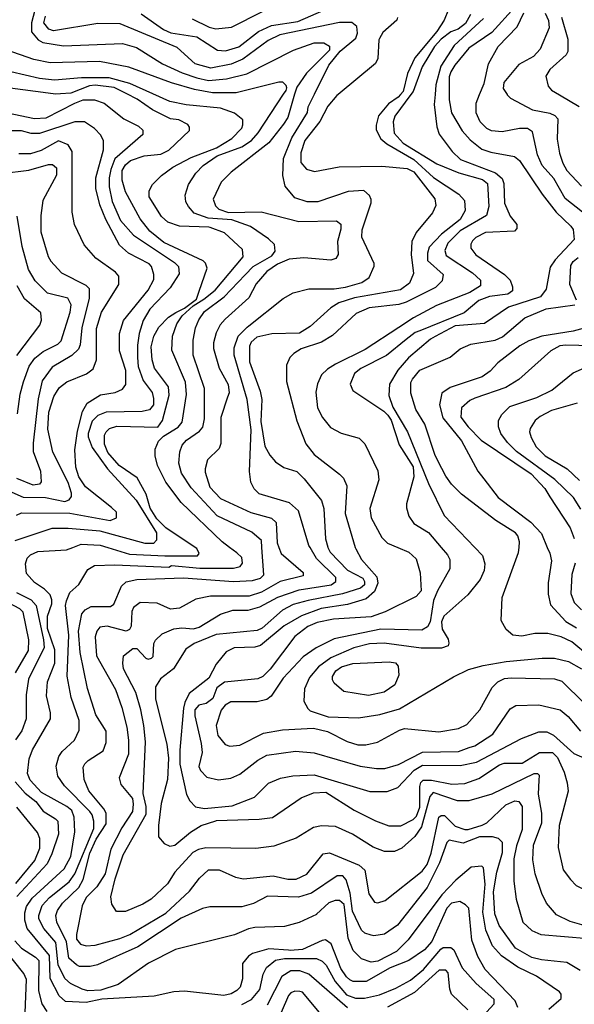
# Model space of a CAD drawing. Units: millimetres. Extents: x -24000 to -16000, y 78000 to 84000.
# Drawn here: x -19212 to -18789, y 80652 to 81402 of the extents above; entities that cross this region are included whole.
import ezdxf

# ---------------------------------------------------------------- set-up
doc = ezdxf.new("R2010")
doc.units = ezdxf.units.MM
doc.layers.add('7101000', color=2, linetype='Continuous')
doc.layers.add('7102000', color=6, linetype='Continuous')

msp = doc.modelspace()

# ---------------------------------------------------------------- linework, layer by layer
at = {"layer": '7101000', "flags": 128}
for points in [[(-19119.53, 81406.75), (-19102.69, 81394.83), (-19097.09, 81392.32), (-19077.09, 81389.17), (-19061.52, 81379.16), (-19055.26, 81378.53), (-19045.27, 81381.62), (-19030.24, 81393.45), (-19020.24, 81397.8), (-19000.26, 81400.88), (-18980.25, 81409.59)], [(-18924.07, 81403.9), (-18924.69, 81402.02), (-18935.34, 81392.65), (-18938, 81387.88)], [(-18824.93, 81319.29), (-18831.19, 81319.3), (-18844.29, 81316.83), (-18852.42, 81317.5), (-18856.15, 81319.35), (-18861.14, 81324.38), (-18864.26, 81331.26), (-18864.25, 81338.75), (-18861.54, 81345.21), (-18857.96, 81353.74), (-18854.82, 81368.73), (-18847.3, 81381.84), (-18832.89, 81396.82), (-18827.87, 81407.44)], [(-18938, 81387.88), (-18938.46, 81387.04), (-18939.14, 81372.66), (-18941, 81368.9), (-18969.39, 81345.42), (-18970.39, 81344.59), (-18977.28, 81336.47), (-18983.53, 81324.63), (-18994.81, 81310.26), (-18997.97, 81300.9), (-18997.98, 81293.38), (-18993.61, 81288.38), (-18987.36, 81286.49), (-18968.62, 81290.21), (-18936.16, 81290.77), (-18916.81, 81288.85), (-18911.82, 81286.34), (-18895.62, 81265.7), (-18895.01, 81260.68), (-18897.52, 81255.08), (-18910.03, 81240.1), (-18913.16, 81233.2), (-18913.82, 81223.22), (-18911.97, 81208.83), (-18915.1, 81201.35), (-18921.98, 81196.34), (-18956.95, 81190.19), (-18968.82, 81186.45), (-18975.09, 81182.71), (-18990.71, 81168.35), (-18998.86, 81163.38), (-19020.09, 81162.8), (-19031.35, 81160.33)], [(-19130.67, 81345.74), (-19140.26, 81350.57), (-19154.62, 81352.45), (-19159, 81351.84), (-19173.37, 81346.26), (-19181.28, 81345.85), (-19185.24, 81345.64), (-19186.88, 81345.86), (-19223.32, 81350.71)], [(-19075.4, 81195.29), (-19069.34, 81212.9), (-19070.57, 81216.66), (-19072.44, 81218.55), (-19102.4, 81232.35), (-19112.99, 81241.12), (-19120.49, 81250.5), (-19131.67, 81271.16), (-19134.15, 81279.92), (-19134.13, 81287.4), (-19131.63, 81291.77), (-19127.89, 81294.91), (-19117.25, 81298.64), (-19104.76, 81299.85), (-19098.5, 81302.98), (-19082.87, 81317.95), (-19082.87, 81320.45), (-19084.1, 81322.33), (-19090.97, 81326.07), (-19097.22, 81326.73), (-19110.95, 81333.63), (-19122.8, 81341.79), (-19130.67, 81345.74)], [(-18783.2, 81255.47), (-18796.31, 81266.12), (-18805.03, 81281.14), (-18813.74, 81291.14), (-18817.48, 81299.28), (-18821.18, 81316.79), (-18824.93, 81319.29)], [(-19213.84, 81101.95), (-19211.93, 81116.91), (-19209.41, 81126.31), (-19205.01, 81138.16), (-19200.62, 81144.4), (-19194.38, 81149.38), (-19183.12, 81155), (-19180.62, 81157.49), (-19173.7, 81179.35), (-19173.08, 81184.98), (-19175.56, 81189.98), (-19191.18, 81193.77), (-19200.5, 81203.15), (-19205.51, 81211.91), (-19210.46, 81229.42), (-19214.15, 81252.56)], [(-18787.71, 81188.62), (-18792.68, 81200.46), (-18792.03, 81214.85), (-18790.15, 81217.99), (-18786.41, 81221.09)], [(-19078.5, 81000), (-19100.96, 81014.84), (-19107.82, 81021.73), (-19112.79, 81029.87), (-19115.89, 81040.5), (-19122.73, 81053.03), (-19136.46, 81062.42), (-19145.19, 81072.45), (-19147.68, 81078.71), (-19147.66, 81085.58), (-19146.4, 81088.07), (-19143.9, 81090.56), (-19138.28, 81092.43), (-19107.06, 81091.75), (-19103.29, 81096.73), (-19098.26, 81116.1), (-19098.86, 81122.36), (-19109.46, 81136.73), (-19111.33, 81142.99), (-19111.93, 81152.97), (-19110.03, 81161.1), (-19106.26, 81167.97), (-19098.76, 81175.47), (-19093.14, 81179.19), (-19086.52, 81182.41), (-19077.49, 81189.17), (-19075.4, 81195.29)], [(-18831.51, 81000), (-18831.16, 81004.33), (-18832.41, 81008.7), (-18834.29, 81011.2), (-18849.25, 81020.6), (-18875.44, 81040.64), (-18882.92, 81048.17), (-18887.28, 81054.44), (-18890.28, 81060.23), (-18895.38, 81070.07), (-18903.45, 81093.84), (-18910.3, 81105.1), (-18914.03, 81117.61), (-18914.01, 81125.75), (-18912.75, 81128.24), (-18907.12, 81135.1), (-18883.99, 81145.07), (-18876.48, 81151.31), (-18868.34, 81155.02), (-18849.6, 81158.12), (-18843.98, 81160.61), (-18827.09, 81174.96), (-18810.84, 81181.8), (-18788.98, 81184.87)], [(-19031.35, 81160.33), (-19035.7, 81156.58), (-19036.97, 81153.44), (-19037, 81141.58), (-19028.93, 81119.11), (-19027.68, 81112.85), (-19028.33, 81095.97), (-19025.26, 81077.2), (-19021.51, 81070.32), (-19017.15, 81065.32), (-19010.93, 81060.94), (-19000.95, 81057.77), (-18995.32, 81052.16), (-18982.25, 81035.86), (-18980.38, 81029.61), (-18979.17, 81006.47), (-18977.3, 81000.24), (-18977.18, 81000)], [(-19007.41, 80692.9), (-19022.26, 80694.07), (-19034.78, 80690.34), (-19037.9, 80688.47), (-19042.29, 80682.84), (-19042.31, 80670.98), (-19044.2, 80664.73), (-19046.7, 80662.23), (-19051.08, 80659.75), (-19056.7, 80658.5), (-19086.68, 80661.7), (-19094.79, 80661.07), (-19109.78, 80657.99), (-19149.76, 80655.57), (-19161.66, 80653.1), (-19177.26, 80653.75), (-19182.24, 80658.13), (-19189.06, 80671.27), (-19189.64, 80688.77), (-19206.49, 80709.44), (-19208.33, 80715.7), (-19208.32, 80721.31), (-19207.07, 80726.3), (-19202.69, 80732.54), (-19178.31, 80755.01), (-19173.3, 80764.37), (-19170.12, 80783.12), (-19170.72, 80794.37), (-19172.59, 80799.36), (-19176.34, 80802.51), (-19195.68, 80813.18), (-19204.38, 80822.56), (-19206.25, 80827.56), (-19204.97, 80838.83), (-19202.48, 80845.7), (-19188.69, 80869.39), (-19188.68, 80873.77), (-19191.8, 80886.9), (-19191.13, 80897.52), (-19185.49, 80911.87), (-19185.47, 80921.88), (-19191.05, 80938.16), (-19191.03, 80947.52), (-19187.9, 80956.88), (-19187.89, 80960.03), (-19189.12, 80963.76), (-19193.49, 80968.14), (-19200.97, 80973.18), (-19207.21, 80980.06), (-19207.81, 80987.55), (-19206.57, 80991.92), (-19204.06, 80994.44), (-19198.42, 80996.92), (-19176.57, 80998.11), (-19171.68, 81000)], [(-19171.68, 81000), (-19165.31, 81002.46), (-19150.95, 81001.82), (-19145.04, 81000)], [(-19145.04, 81000), (-19128.49, 80994.9), (-19101.62, 80993.59), (-19076.65, 80993.54), (-19075.38, 80995.41), (-19077.25, 80999.18), (-19078.5, 81000)], [(-18977.18, 81000), (-18975.46, 80996.48), (-18962.35, 80982.68), (-18950.5, 80976.43), (-18949.27, 80973.91), (-18949.27, 80971.41), (-18952.39, 80968.92), (-18966.15, 80964.57), (-18992.39, 80959.63), (-19003.64, 80956.51), (-19011.76, 80952.16), (-19027.41, 80938.45), (-19031.15, 80936.58), (-19062.4, 80933.53), (-19079.28, 80926.66), (-19085.52, 80922.3), (-19094.92, 80907.31), (-19104.94, 80899.85), (-19108.69, 80893.6), (-19108.71, 80884.23), (-19100.05, 80849.87), (-19098.81, 80839.24), (-19099.46, 80822.97), (-19104.49, 80804.87), (-19106.4, 80787.99), (-19106.42, 80779.24), (-19102.06, 80774.24), (-19097.68, 80772.35), (-19093.95, 80772.96), (-19082.06, 80782.95), (-19073.92, 80787.92), (-19062.69, 80791.66), (-19062.15, 80791.69), (-19029.58, 80792.82), (-19019.57, 80794.07), (-18997.68, 80809.03), (-18988.3, 80812.77), (-18978.93, 80813.36), (-18957.11, 80799.58), (-18940.88, 80791.42), (-18930.9, 80787.64), (-18921.53, 80787.62), (-18912.15, 80792.59), (-18909.65, 80795.11), (-18907.14, 80801.98), (-18907.11, 80817.6), (-18906.46, 80820.71), (-18904.57, 80822.58), (-18898.34, 80822.57), (-18882.75, 80819.43), (-18872.76, 80820.02), (-18862.12, 80823.76), (-18846.5, 80834.36), (-18842.74, 80835.59), (-18829, 80835.56), (-18815.88, 80843.67), (-18805.89, 80843.65), (-18802.14, 80839.88), (-18797.17, 80828.63), (-18794.69, 80820.49), (-18794.08, 80814.26), (-18800.98, 80788), (-18801.66, 80771.15), (-18797.93, 80754.26)], [(-18777.64, 80916.73), (-18791.34, 80928), (-18799.46, 80931.77), (-18809.45, 80934.29), (-18819.43, 80934.31), (-18829.45, 80932.45), (-18836.32, 80933.11), (-18841.31, 80937.46), (-18845.03, 80944.34), (-18844.37, 80961.84), (-18831.82, 80996.19), (-18831.51, 81000)], [(-18930.65, 80912.65), (-18925.63, 80912.03), (-18923.79, 80909.53), (-18923.16, 80902.63), (-18926.31, 80895.15), (-18934.43, 80889.53), (-18946.3, 80887.05), (-18965.03, 80890.23), (-18972.51, 80896.47), (-18973.77, 80899), (-18973.76, 80901.5), (-18971.26, 80905.86), (-18966.88, 80908.97), (-18958.12, 80911.45), (-18930.65, 80912.65)], [(-18797.93, 80754.26), (-18792.34, 80746.73), (-18787.97, 80742.35), (-18768.63, 80732.94), (-18744.91, 80727.26), (-18734.29, 80722.25), (-18723.06, 80711.63), (-18721.87, 80684.76), (-18716.26, 80670.98), (-18716.92, 80666.61), (-18729.43, 80652.89), (-18750.7, 80637.31)], [(-18832.5, 80649.33), (-18834.35, 80654.33), (-18857.42, 80678.13), (-18863.04, 80688.15), (-18867.39, 80700.64), (-18869.84, 80725.01), (-18872.33, 80727.51), (-18876.7, 80730.01), (-18882.9, 80728.79), (-18886.67, 80725.04), (-18897.97, 80699.43), (-18903.59, 80693.19), (-18915.48, 80685.11), (-18929.85, 80679.53), (-18948, 80668.94), (-18957.98, 80668.96), (-18960.48, 80670.23), (-18962.97, 80672.73), (-18967.33, 80678.96), (-18974.79, 80697.71), (-18979.16, 80700.86), (-18981.65, 80700.25), (-18996.65, 80693.37), (-19006.02, 80692.78), (-19007.41, 80692.9)]]:
    msp.add_lwpolyline(points, dxfattribs=at)
at = {"layer": '7102000', "flags": 128}
for points in [[(-19199.46, 81414.4), (-19203.25, 81400.02), (-19203.26, 81393.15), (-19198.28, 81386.88), (-19194.53, 81385.03), (-19178.91, 81382.47), (-19133.94, 81384.26), (-19123.34, 81381.13), (-19103.36, 81368.61), (-19088.4, 81361.71), (-19077.16, 81357.93), (-19068.41, 81356.03), (-19054.69, 81357.27), (-19039.06, 81361), (-19003.42, 81379.04), (-18987.79, 81384.65), (-18980.3, 81384.63), (-18975.93, 81382.1), (-18975.93, 81378.99), (-18993.47, 81361.52), (-19000.98, 81350.91), (-19002.6, 81345.49), (-19007.9, 81327.79), (-19011.02, 81322.8), (-19022.3, 81308.44), (-19051.07, 81286), (-19058.58, 81278.5), (-19064.86, 81265.39), (-19062.99, 81260.4), (-19060.5, 81257.9), (-19053.01, 81255.38), (-19028.02, 81255.95), (-18999.31, 81248.38), (-18970.58, 81248.97), (-18967.47, 81246.47), (-18967.48, 81242.71), (-18969.99, 81233.32), (-18969.37, 81223.33), (-18971.25, 81220.19), (-18975.01, 81218.97)], [(-18834.74, 81411.82), (-18852.28, 81392.48), (-18869.78, 81380.65), (-18880.43, 81367.55), (-18883.56, 81362.54), (-18884.8, 81358.81), (-18884.83, 81345.26), (-18884.84, 81341.31), (-18883, 81331.3), (-18874.9, 81317.54), (-18868.68, 81310.63), (-18859.94, 81303.74), (-18853.07, 81301.23), (-18834.96, 81298.08), (-18831.23, 81294.93), (-18813.78, 81269.27), (-18803.2, 81255.51), (-18791.97, 81244.86)], [(-18959.06, 81400.21), (-18968.4, 81400.2), (-19014, 81390.89), (-19022.76, 81386.56), (-19042.15, 81372.25), (-19050.91, 81368.51), (-19066.54, 81365.43), (-19078.4, 81368.56), (-19092.12, 81381.07), (-19135.79, 81399.27), (-19152.65, 81399.3), (-19186.4, 81393.76), (-19190.13, 81395), (-19193.88, 81400), (-19192.61, 81405.02)], [(-19080.83, 81402.92), (-19067.71, 81396.64), (-19062.72, 81395.36), (-19050.85, 81396.6), (-19027.1, 81408.45)], [(-18885.34, 81410.04), (-18888.47, 81401.95), (-18894.1, 81393.21), (-18911.03, 81373.22), (-18916.66, 81361.37), (-18919.8, 81347.6), (-18921.77, 81345.33), (-18923.57, 81343.24), (-18931.07, 81338.26), (-18938.58, 81328.91), (-18940.47, 81322.04), (-18940.48, 81318.29), (-18936.76, 81311.41), (-18932.39, 81307.64), (-18911.8, 81295.71), (-18896.84, 81281.94), (-18877.49, 81269.39)], [(-18868.49, 81406.28), (-18872.24, 81399.39), (-18877.88, 81395.03), (-18883.5, 81393.19), (-18891, 81387.57), (-18896, 81381.94), (-18905.4, 81366.34), (-18912.31, 81347.59), (-18913.99, 81345.31), (-18926.1, 81328.89), (-18927.37, 81324.51), (-18926.74, 81315.76), (-18919.88, 81308.23), (-18894.3, 81292.56), (-18877.45, 81285.66), (-18859.37, 81280.6), (-18855.62, 81277.48), (-18854.42, 81259.98)], [(-18858.48, 81403.12), (-18881.02, 81382.56), (-18891.04, 81366.93), (-18894.83, 81352.58), (-18895.44, 81345.28), (-18896.09, 81337.58), (-18894.25, 81320.69), (-18892.4, 81315.05), (-18882.42, 81301.9), (-18876.2, 81295.64), (-18849.35, 81285.6), (-18844.36, 81281.22), (-18843.13, 81277.46), (-18842.52, 81262.45), (-18838.19, 81252.43), (-18833.18, 81246.2), (-18833.19, 81243.06), (-18835.07, 81241.18), (-18856.95, 81239.99), (-18864.45, 81236.25), (-18866.95, 81233.76)], [(-18811.63, 81407.4), (-18809.14, 81401.79), (-18808.54, 81396.15), (-18815.44, 81379.93), (-18820.45, 81374.3), (-18831.71, 81368.07), (-18842.98, 81354.35), (-18843.61, 81349.98), (-18840.64, 81345.17), (-18840.5, 81344.95), (-18838.01, 81342.45), (-18821.14, 81333.67), (-18808.05, 81331.15), (-18804.29, 81329.26), (-18801.8, 81326.76), (-18802.45, 81311.14), (-18800.62, 81300.51), (-18798.14, 81292.99), (-18795.01, 81287.38), (-18783.81, 81275.46)], [(-18799.15, 81404.27), (-18794.19, 81387.38)], [(-18990.85, 81000), (-18991.69, 81001.5), (-18999.74, 81027.77), (-19006.6, 81034.03), (-19029.71, 81040.95), (-19033.43, 81044.71), (-19035.92, 81049.71), (-19037.16, 81057.85), (-19035.84, 81089.73), (-19038.93, 81112.87), (-19048.85, 81146.6), (-19048.84, 81152.23), (-19045.71, 81160.98), (-19038.82, 81167.83), (-19037.51, 81168.88), (-19011.29, 81189.65), (-19003.79, 81194.01), (-18991.92, 81197.13), (-18972.56, 81197.09), (-18963.81, 81198.31), (-18951.31, 81202.04), (-18945.67, 81205.79), (-18941.92, 81214.53), (-18941.92, 81216.41), (-18951.25, 81236.42), (-18951.24, 81242.06), (-18944.35, 81262.66), (-18944.34, 81265.15), (-18945.55, 81268.3), (-18949.91, 81272.03), (-18961.78, 81271.44), (-18984.91, 81263.35), (-18993.02, 81263.37), (-19002.38, 81266.53), (-19009.88, 81275.29), (-19011.72, 81283.43), (-19011.08, 81296.55), (-19004.79, 81312.16), (-18992.89, 81331.51), (-18992.26, 81335.89), (-18987.54, 81345.46), (-18976.57, 81367.74), (-18967.82, 81378.35), (-18955.96, 81388.31), (-18954.7, 81392.07), (-18955.3, 81397.06), (-18959.06, 81400.21)], [(-18794.19, 81387.38), (-18794.21, 81378.01), (-18795.48, 81375.49), (-18807.98, 81364.27), (-18811.11, 81359.28), (-18809.24, 81351.76), (-18806.75, 81348.64), (-18800.74, 81345.09), (-18785.54, 81336.1)], [(-19011.01, 81345.51), (-19009.09, 81348.43), (-19008.47, 81350.31), (-19009.09, 81352.16), (-19011.58, 81354.69), (-19014.72, 81354.69), (-19047.19, 81346.63), (-19065.31, 81346.66), (-19079.05, 81349.18), (-19096.52, 81354.21), (-19128.98, 81366.17), (-19151.47, 81370.56), (-19188.95, 81369.37), (-19201.43, 81371.89), (-19222.65, 81379.45)], [(-19110.77, 81345.7), (-19128.39, 81353.66), (-19144, 81358.06), (-19165.24, 81358.11), (-19185.83, 81356.24), (-19197.08, 81357.52), (-19218.92, 81362.56)], [(-19052.2, 81000), (-19057.89, 81004.13), (-19089.05, 81034.2), (-19100.89, 81049.84), (-19107.12, 81062.36), (-19108.96, 81069.88), (-19108.95, 81074.87), (-19106.44, 81081.12), (-19102.7, 81084.87), (-19091.43, 81091.72), (-19088.31, 81095.47), (-19085.13, 81116.69), (-19085.75, 81126.09), (-19096.31, 81150.45), (-19095.67, 81161.08), (-19092.54, 81170.43), (-19088.3, 81176.59), (-19079.97, 81184.21), (-19071.88, 81189.16), (-19063.12, 81196.01), (-19041.83, 81221.6), (-19042.44, 81227.24), (-19056.16, 81239.74), (-19067.14, 81243.8), (-19068.01, 81244.14), (-19090.51, 81244.83), (-19099.26, 81247.96), (-19104.24, 81252.34), (-19113.58, 81267.37), (-19113.57, 81271.74), (-19111.06, 81276.73), (-19104.18, 81283.61), (-19095.41, 81289.85), (-19081.65, 81297.31), (-19062.28, 81304.76), (-19050.4, 81311.63), (-19042.9, 81319.72), (-19042.25, 81322.25), (-19042.24, 81325.97), (-19048.48, 81331.01), (-19059.11, 81334.76), (-19085.33, 81337.34), (-19097.81, 81339.86), (-19110.77, 81345.7)], [(-19027.53, 81000), (-19027.9, 81005.33), (-19035.38, 81011.6), (-19061.58, 81024.16), (-19081.54, 81045.43), (-19089.01, 81056.72), (-19090.87, 81064.21), (-19090.24, 81072.96), (-19088.35, 81077.94), (-19085.2, 81081.69), (-19075.2, 81088.54), (-19072.69, 81091.68), (-19071.45, 81097.93), (-19071.4, 81121.04), (-19080.08, 81146.66), (-19080.05, 81157.9), (-19078.16, 81167.29), (-19075.65, 81173.54), (-19071.28, 81179.79), (-19056.25, 81191), (-19040.26, 81207.88), (-19034.35, 81214.1), (-19019.98, 81222.17), (-19017.47, 81225.92), (-19018.08, 81230.92), (-19022.45, 81235.3), (-19036.17, 81244.72), (-19050.53, 81249.74), (-19068.62, 81251.04), (-19079.24, 81254.79), (-19083.61, 81259.82), (-19085.48, 81263.55), (-19086.09, 81268.57), (-19083.57, 81276.67), (-19077.92, 81285.44), (-19072.3, 81291.04), (-19061.68, 81298.53), (-19042.92, 81305.37), (-19035.4, 81310.34), (-19030.39, 81315.97), (-19011.01, 81345.51)], [(-19221.51, 81331.35), (-19200.9, 81326.94), (-19192.15, 81327.54), (-19170.27, 81338.74), (-19164.01, 81341.22), (-19155.26, 81341.2), (-19147.77, 81338.69), (-19132.82, 81326.8), (-19121.58, 81321.14), (-19118.47, 81318.02), (-19118.48, 81314.88), (-19139.75, 81296.16), (-19142.88, 81288.07), (-19144.16, 81281.81), (-19144.17, 81274.94), (-19141.7, 81263.66)], [(-19136.26, 81162.39), (-19136.26, 81163.04), (-19133.13, 81173.01), (-19114.34, 81196.11), (-19109.95, 81204.23), (-19109.94, 81207.99), (-19111.81, 81214.25), (-19113.68, 81216.1), (-19129.26, 81224.27), (-19136.12, 81230.53), (-19146.72, 81249.93), (-19151.07, 81261.19), (-19154.16, 81273.7), (-19154.14, 81281.83), (-19148.46, 81303.08), (-19148.45, 81309.95), (-19150.32, 81314.33), (-19155.3, 81319.33), (-19162.81, 81324.34), (-19170.3, 81324.35), (-19197.16, 81315.66), (-19203.42, 81315.67), (-19210.91, 81317.56), (-19229.03, 81317.6)], [(-19183.37, 81119.66), (-19181.95, 81121.88), (-19176.31, 81126.24), (-19161.31, 81132.46), (-19156.31, 81136.18), (-19153.8, 81143.08), (-19153.76, 81166.83), (-19149.97, 81179.3), (-19136.8, 81200.53), (-19136.79, 81206.78), (-19139.28, 81209.9), (-19154.27, 81220.56), (-19163, 81230.59), (-19170.46, 81246.22), (-19172.32, 81255.62), (-19172.22, 81301.87), (-19175.33, 81306.86), (-19182.81, 81310.02), (-19195.95, 81302.53), (-19204.07, 81300.05), (-19212.82, 81300.07)], [(-19225.95, 81285.09), (-19205.35, 81287.54), (-19190.34, 81291.89), (-19187.22, 81291.88), (-19184.12, 81289.38), (-19184.13, 81283.77), (-19194.77, 81264.42), (-19196.05, 81253.14), (-19196.08, 81240.67), (-19190.48, 81221.89), (-19188.61, 81218.13), (-19180.52, 81209.37), (-19161.8, 81199.96), (-19159.31, 81197.46), (-19159.32, 81189.95), (-19164.98, 81167.47), (-19166.26, 81154.35), (-19167.51, 81151.21), (-19172.54, 81146.23), (-19187.53, 81137.51), (-19195.05, 81126.89), (-19198.19, 81113.16), (-19202.01, 81079.43), (-19202.03, 81073.18), (-19196.45, 81058.16), (-19195.82, 81050.03), (-19197.08, 81048.18), (-19202.08, 81047.55), (-19214.55, 81052.59)], [(-18877.49, 81269.39), (-18873.12, 81264.39), (-18872.52, 81256.88), (-18876.29, 81250.01), (-18890.67, 81238.8), (-18900.06, 81228.8), (-18901.31, 81224.43), (-18901.32, 81218.82), (-18889.47, 81208.17), (-18890.13, 81203.18), (-18895.13, 81198.17), (-18917.62, 81186.97), (-18923.27, 81185.1), (-18945.72, 81182.65), (-18955.71, 81178.3), (-18973.87, 81161.45), (-18982.01, 81156.47), (-18997.62, 81151.51), (-19003.26, 81147.8), (-19004.81, 81146.23), (-19006.38, 81144.66), (-19008.89, 81139.06), (-19008.92, 81126.55), (-19000.87, 81096.53), (-18994.03, 81079.02), (-18987.79, 81070.87), (-18968.46, 81055.83), (-18965.33, 81052.71), (-18962.84, 81047.07), (-18964.15, 81025.82), (-18956.39, 81000)], [(-19141.7, 81263.66), (-19135.47, 81249.3), (-19125.5, 81238.03), (-19094.3, 81217.33), (-19091.19, 81214.21), (-19090.58, 81208.57), (-19097.48, 81197.96), (-19113.11, 81181.72), (-19118.12, 81172.98), (-19121.28, 81163.01), (-19122.53, 81154.26), (-19122.55, 81144.86), (-19121.95, 81137.99), (-19118.21, 81127.36), (-19111.38, 81118.01), (-19110.13, 81113.63), (-19110.14, 81108.64), (-19113.26, 81104.89), (-19118.9, 81103.64), (-19146.37, 81103.07), (-19152.63, 81100.59), (-19157.01, 81096.23), (-19160.15, 81086.84), (-19160.15, 81084.34), (-19157.05, 81076.23), (-19145.22, 81059.94), (-19123.41, 81036.14), (-19107.84, 81011.1), (-19107.85, 81005.49), (-19110.35, 81003), (-19116.6, 81003.01), (-19150.92, 81012.45), (-19175.3, 81014.38), (-19187.78, 81014.4), (-19215.91, 81005.09)], [(-18854.42, 81259.98), (-18856.28, 81253.12), (-18876.31, 81241.26), (-18885.69, 81231.92), (-18888.2, 81226.28), (-18886.95, 81222.55), (-18867, 81209.36), (-18860.76, 81203.74), (-18860.77, 81199.37), (-18868.91, 81194.39), (-18894.51, 81184.43), (-18912.04, 81175.1), (-18923.25, 81167.7), (-18948.92, 81150.8), (-18971.41, 81139.6), (-18977.68, 81135.86), (-18982.06, 81131.49), (-18985.19, 81124.63), (-18986.44, 81118.37), (-18985.22, 81106.51), (-18981.48, 81098.99), (-18975.27, 81091.49), (-18967.14, 81087.1), (-18953.4, 81083.31), (-18949.06, 81078.93), (-18939.09, 81058.27), (-18938.49, 81051.4), (-18945.4, 81029.54), (-18944.15, 81022.66), (-18936.08, 81007.64), (-18931.71, 81003.26), (-18924.04, 81000)], [(-18791.97, 81244.86), (-18790.1, 81242.36), (-18789.5, 81234.84), (-18803.89, 81219.25), (-18807.66, 81213.65), (-18810.81, 81196.77), (-18815.2, 81191.14), (-18839.56, 81183.06), (-18857.71, 81170.65), (-18880.18, 81168.81), (-18895.41, 81160.71), (-18898.94, 81158.84), (-18915.86, 81144.48), (-18923.98, 81135.13), (-18930.23, 81124.52), (-18930.87, 81115.77), (-18927.77, 81107.01), (-18916.58, 81088.23), (-18900.42, 81048.83), (-18888.6, 81024.43), (-18865.26, 81000)], [(-18866.95, 81233.76), (-18868.19, 81231.27), (-18868.2, 81228.12), (-18864.48, 81223.13), (-18842.63, 81208.08), (-18838.29, 81203.7), (-18836.42, 81198.7), (-18836.42, 81195.56), (-18840.16, 81193.07), (-18853.91, 81191.22), (-18862.05, 81188.12), (-18873.29, 81178.75), (-18907.06, 81165.11), (-18910.8, 81163.85), (-18917.53, 81158.5), (-18932.69, 81146.4), (-18952.06, 81136.45), (-18957.06, 81132.7), (-18960.19, 81124.58), (-18958.35, 81119.58), (-18934.62, 81103.92), (-18931.51, 81100.77), (-18929.03, 81097), (-18922.81, 81078.26), (-18912.26, 81061.36), (-18911.66, 81053.84), (-18917.29, 81033.24), (-18917.29, 81030.1), (-18915.42, 81023.87), (-18911.7, 81018.23), (-18900.49, 81011.33), (-18890.89, 81000)], [(-18975.01, 81218.97), (-18995.6, 81220.89), (-19006.85, 81219.65), (-19015.61, 81215.91), (-19023.73, 81210.32), (-19031.88, 81200.94), (-19037.52, 81190.35), (-19055.67, 81174.12), (-19059.44, 81169.75), (-19062.56, 81163.5), (-19064.46, 81156.02), (-19064.47, 81151.65), (-19060.12, 81136.64), (-19053.27, 81124.15), (-19052.67, 81117.89), (-19053.78, 81114.57), (-19058.93, 81099.14), (-19058.97, 81079.15), (-19060.24, 81075.39), (-19068.99, 81066.66), (-19070.88, 81059.79), (-19070.88, 81057.3), (-19067.17, 81046.04), (-19059.06, 81037.28), (-19035.96, 81026.6), (-19020.37, 81022.2), (-19016.62, 81019.05), (-19016.03, 81003.43), (-19014.73, 81000)], [(-18771.44, 81204.8), (-18772.07, 81194.85), (-18768.99, 81181.07), (-18769.61, 81177.96), (-18774, 81171.1), (-18779, 81167.97), (-18790.25, 81164.88), (-18813.99, 81161.16), (-18824.01, 81157.43), (-18830.87, 81153.71), (-18847.78, 81140.62), (-18853.4, 81134.38), (-18859.67, 81130.02), (-18884.03, 81121.93), (-18890.3, 81117.57), (-18892.17, 81108.82), (-18889.69, 81098.8), (-18875.36, 81081.28), (-18862.92, 81058.12), (-18858.33, 81052.19), (-18847.34, 81038.09), (-18822.41, 81019.28), (-18814.29, 81010.52), (-18809.95, 81000)], [(-19214.36, 81146.31), (-19196.84, 81169.41), (-19195.57, 81173.14), (-19196.2, 81178.78), (-19208.67, 81189.43), (-19214.26, 81199.45)], [(-19214.61, 81024.47), (-19210.87, 81026.31), (-19174.01, 81026.23), (-19143.42, 81020.57), (-19138.42, 81022.43), (-19138.41, 81026.81), (-19142.16, 81030.54), (-19162.11, 81046.23), (-19167.08, 81053.73), (-19169.57, 81061.25), (-19170.16, 81074.38), (-19168.28, 81088.73), (-19164.49, 81103.73), (-19160.74, 81109.97), (-19150.72, 81116.21), (-19139.46, 81118.06), (-19133.85, 81120.55), (-19131.34, 81124.27), (-19131.32, 81134.9), (-19136.29, 81149.91), (-19136.26, 81162.39)], [(-18775.91, 81153.6), (-18795.91, 81154.26), (-18800.26, 81153.65), (-18807.14, 81149.91), (-18831.56, 81128.08), (-18841.56, 81121.85), (-18865.31, 81113.76), (-18869.07, 81111.89), (-18875.31, 81106.29), (-18875.97, 81099.42), (-18870.35, 81091.9), (-18860.38, 81081.86), (-18822.33, 81056.19), (-18811.73, 81044.89), (-18808, 81038.63), (-18792.43, 81014.85), (-18789.33, 81006.74)], [(-18784.29, 81029.22), (-18789.88, 81037.98), (-18804.22, 81051.78), (-18833.52, 81073.06), (-18840.38, 81079.98), (-18845.39, 81086.86), (-18847.23, 81091.85), (-18847.22, 81096.84), (-18844.72, 81101.21), (-18838.48, 81107.45), (-18817.84, 81114.28), (-18806.58, 81119.9), (-18790.32, 81132.99), (-18775.32, 81139.83)], [(-19249.87, 81000), (-19242.73, 81003.88), (-19239.61, 81007.63), (-19239.6, 81012.01), (-19243.93, 81035.12), (-19243.3, 81041.38), (-19242.04, 81043.87), (-19238.27, 81047), (-19229.57, 81046.99), (-19209.59, 81038.2), (-19192.73, 81038.16), (-19177.75, 81034.99), (-19174.61, 81036.25), (-19172.75, 81038.74), (-19172.75, 81041.23), (-19175.23, 81049.37), (-19187.05, 81072.53), (-19190.74, 81090.04), (-19190.1, 81103.16), (-19186.32, 81114.98), (-19183.37, 81119.66)], [(-18787.25, 81109.85), (-18806.61, 81104.28), (-18815.37, 81099.92), (-18819.11, 81096.79), (-18822.88, 81090.54), (-18823.51, 81088.05), (-18822.28, 81083.67), (-18818.53, 81076.79), (-18811.68, 81069.91), (-18794.84, 81059.86), (-18785.48, 81051.09)], [(-18985.89, 80720.34), (-18985.99, 80720.25), (-18999.13, 80714.02), (-19010.36, 80710.9), (-19032.86, 80710.33), (-19037.86, 80709.11), (-19048.47, 80704.75), (-19093.49, 80693.57), (-19114.1, 80682.98), (-19137.25, 80666.79), (-19150.39, 80662.44), (-19160.38, 80661.85), (-19164.75, 80663.09), (-19173.5, 80667.48), (-19177.84, 80671.25), (-19182.84, 80681.88), (-19184.66, 80698.77), (-19193.98, 80709.42), (-19197.72, 80716.91), (-19197.72, 80719.41), (-19195.21, 80726.92), (-19189.58, 80733.16), (-19174.58, 80744.99), (-19170.19, 80751.24), (-19155.75, 80785.59), (-19155.74, 80791.23), (-19156.99, 80796.22), (-19158.84, 80798.72), (-19178.19, 80818.14), (-19183.17, 80825.63), (-19184.39, 80833.15), (-19182.52, 80840.64), (-19179.99, 80844.39), (-19170.6, 80853.12), (-19166.85, 80860.63), (-19166.84, 80868.11), (-19173.06, 80885.6), (-19176.14, 80901.87), (-19174.82, 80933.1), (-19177.27, 80955.63), (-19176.64, 80959.36), (-19174.13, 80965.6), (-19167.25, 80971.84), (-19160.35, 80983.08), (-19155.35, 80986.21), (-19139.73, 80986.79), (-19098.52, 80984.83), (-19096.64, 80986.09), (-19074.79, 80984.17), (-19049.18, 80984.12), (-19044.18, 80985.37), (-19042.3, 80987.86), (-19042.9, 80992.24), (-19046.66, 80995.97), (-19052.2, 81000)], [(-18944.14, 80704.39), (-18949.16, 80705.79), (-18951.65, 80708.29), (-18958.49, 80722.69), (-18960.35, 80736.43), (-18963.44, 80746.45), (-18965.93, 80749.57), (-18970.31, 80749.58), (-18989.72, 80736.49), (-18999.71, 80733.4), (-19023.44, 80734.06), (-19034.06, 80728.48), (-19042.82, 80725.97), (-19067.17, 80726.02), (-19072.81, 80724.8), (-19089.07, 80717.31), (-19122.21, 80695.5), (-19152.85, 80681.82), (-19158.46, 80680.57), (-19166.6, 80680.59), (-19169.09, 80681.86), (-19174.69, 80686.86), (-19176.55, 80699.37), (-19184.01, 80714.39), (-19184.62, 80719.38), (-19183.37, 80723.14), (-19179.6, 80728.77), (-19167.09, 80740.6), (-19163.97, 80746.85), (-19158.91, 80766.83), (-19153.89, 80777.45), (-19146.38, 80789.33), (-19146.36, 80797.43), (-19148.23, 80800.58), (-19159.46, 80814.34), (-19163.17, 80823.1), (-19163.8, 80832.5), (-19162.53, 80834.99), (-19160.03, 80837.48), (-19148.76, 80844.94), (-19146.25, 80851.19), (-19146.24, 80859.94), (-19154.35, 80872.46), (-19160.53, 80892.44), (-19166.12, 80919.96), (-19167.32, 80936.23), (-19164.8, 80949.35), (-19162.29, 80952.46), (-19157.91, 80954.94), (-19142.93, 80954.91), (-19140.43, 80956.79), (-19134.77, 80970.55), (-19131.03, 80973.65), (-19122.89, 80975.51), (-19087.29, 80976.71), (-19049.2, 80974.1), (-19034.83, 80974.72), (-19028.57, 80976.59), (-19026.07, 80979.08), (-19027.53, 81000)], [(-19014.73, 81000), (-19012.94, 80995.29), (-18996.08, 80980.9), (-18996.08, 80978.37), (-19013.6, 80974.03), (-19027.98, 80965.96), (-19037.35, 80962.84), (-19066.7, 80962.89), (-19077.95, 80960.42), (-19090.47, 80953.58), (-19097.32, 80952.97), (-19107.33, 80957.37), (-19120.43, 80958.01), (-19125.43, 80954.26), (-19126.7, 80951.15), (-19127.34, 80939.88), (-19128.6, 80937.39), (-19131.1, 80936.16), (-19145.46, 80939.92), (-19151.07, 80939.31), (-19153.57, 80936.2), (-19154.84, 80931.83), (-19153.61, 80917.44), (-19139.3, 80891.78), (-19134.33, 80878.03), (-19130.63, 80863.05), (-19129.39, 80853.04), (-19129.41, 80842.41), (-19136.32, 80824.31), (-19135.07, 80819.31), (-19126.36, 80808.67), (-19125.73, 80804.29), (-19126.38, 80798.66), (-19134.52, 80786.16), (-19142.68, 80769.94), (-19147.07, 80751.19), (-19153.35, 80741.19), (-19161.5, 80733.11), (-19164.62, 80726.86), (-19169.04, 80704.99), (-19169.05, 80701.24), (-19165.92, 80697.47), (-19161.57, 80696.23), (-19154.7, 80696.83), (-19135.95, 80701.78), (-19128.42, 80704.91), (-19100.93, 80721.09), (-19082.77, 80737.94), (-19075.26, 80747.94), (-19068.37, 80754.15), (-19060.27, 80754.13), (-19047.77, 80748.5), (-19041.54, 80747.22), (-19019.04, 80749.67), (-19007.79, 80747.16), (-19001.56, 80747.14), (-18993.42, 80750.89), (-18980.91, 80766.48), (-18975.91, 80767.12), (-18953.43, 80757.68), (-18949.06, 80753.91), (-18945.98, 80735.79), (-18941.62, 80729.53), (-18939.12, 80728.9), (-18933.51, 80730.77), (-18905.35, 80753.21), (-18901.59, 80758.19), (-18898.45, 80766.96), (-18892.76, 80794.43), (-18890.91, 80795.69), (-18888.41, 80795.69), (-18880.32, 80787.54), (-18872.83, 80785.03), (-18872.01, 80785.03)], [(-18956.39, 81000), (-18956.07, 80998.93), (-18951.73, 80990.79), (-18939.89, 80977.65), (-18939.26, 80972.65), (-18941.77, 80966.4), (-18948.03, 80960.78), (-18962.41, 80956.43), (-18982.41, 80953.36), (-18997.41, 80947.75), (-19010.55, 80940.29), (-19028.67, 80925.33), (-19033.05, 80924.07), (-19048.68, 80923.49), (-19054.91, 80920.36), (-19062.45, 80911.01), (-19068.08, 80900.39), (-19083.09, 80888.56), (-19086.24, 80881.72), (-19087.49, 80877.32), (-19090.05, 80845.47), (-19090.07, 80834.84), (-19085.12, 80811.7), (-19082.63, 80806.7), (-19078.27, 80802.32), (-19071.4, 80801.04), (-19050.15, 80802.88), (-19033.28, 80809.71), (-19022.65, 80820.32), (-19013.28, 80824.06), (-19003.9, 80825.92), (-18987.66, 80826.51), (-18945.21, 80813.91), (-18932.08, 80813.89), (-18923.97, 80817.01), (-18911.43, 80830.11), (-18905.2, 80833.86), (-18876.49, 80833.8), (-18863.98, 80836.27), (-18829.6, 80854.32), (-18816.47, 80859.29), (-18810.21, 80859.27), (-18805.22, 80856.77), (-18789.65, 80843), (-18781.52, 80839.22)], [(-18924.04, 81000), (-18915.48, 80996.36), (-18909.88, 80991.33), (-18906.78, 80980.72), (-18906.17, 80966.95), (-18909.93, 80962.58), (-18933.69, 80950.77), (-18944.3, 80947.03), (-18973.06, 80945.21), (-18985.55, 80942.74), (-18992.43, 80939.61), (-19002.43, 80932.14), (-19021.22, 80907.17), (-19026.84, 80901.57), (-19030.6, 80899.7), (-19056.22, 80897.25), (-19061.84, 80892.89), (-19065, 80884.79), (-19070, 80881.05), (-19075.61, 80879.82), (-19078.74, 80876.07), (-19078.74, 80871.7), (-19073.79, 80850.43), (-19073.19, 80843.56), (-19075.71, 80832.94), (-19074.48, 80829.79), (-19069.47, 80824.79), (-19060.75, 80822.89), (-19051.37, 80824.14), (-19044.49, 80827.24), (-19030.73, 80837.84), (-19023.85, 80841.58), (-19001.99, 80844.65), (-18987.63, 80843.39), (-18952.66, 80833.31), (-18940.18, 80831.4), (-18933.93, 80831.39), (-18923.29, 80834.51), (-18905.18, 80843.84), (-18877.71, 80844.4), (-18869.59, 80847.53), (-18865.22, 80848.75), (-18851.45, 80857.51), (-18838.29, 80876.83), (-18833.91, 80879.35), (-18816.43, 80879.93), (-18800.19, 80876.14), (-18793.97, 80871.13), (-18784.62, 80859.87)], [(-18890.89, 81000), (-18886.16, 80994.42), (-18884.29, 80990.66), (-18884.31, 80983.79), (-18893.71, 80966.93), (-18896.84, 80959.45), (-18899.37, 80943.18), (-18901.23, 80939.43), (-18905.61, 80936.94), (-18936.83, 80937.65), (-18972.45, 80930.2), (-18986.21, 80923.36), (-18996.21, 80916.51), (-19011.25, 80900.31), (-19020.64, 80886.58), (-19023.76, 80884.1), (-19031.26, 80882.23), (-19051.26, 80882.27), (-19055.64, 80879.78), (-19058.76, 80876.03), (-19062.54, 80864.15), (-19061.3, 80856.66), (-19055.7, 80849.78), (-19051.94, 80848.51), (-19044.45, 80849.11), (-19026.31, 80858.47), (-19011.94, 80860.94), (-18988.21, 80862.15), (-18977.58, 80859.6), (-18962.61, 80852.09), (-18954.51, 80849.58), (-18948.25, 80849.56), (-18939.5, 80851.43), (-18922.62, 80860.76), (-18918.89, 80862.01), (-18892.63, 80859.44), (-18877.67, 80861.93), (-18871.41, 80865.03), (-18861.4, 80876.26), (-18852, 80893.12), (-18847.62, 80897.49), (-18842.62, 80899.97), (-18837.62, 80900.58), (-18804.52, 80899.9), (-18798.91, 80898.01), (-18764.61, 80864.21)], [(-19015.5, 80962.18), (-18999.25, 80967.75), (-18974.86, 80971.46), (-18971.12, 80973.95), (-18971.12, 80977.09), (-18986.07, 80991.48), (-18990.85, 81000)], [(-18865.26, 81000), (-18859.29, 80993.75), (-18857.45, 80987.5), (-18858.08, 80982.47), (-18861.21, 80975.61), (-18870.6, 80963.77), (-18888.75, 80947.54), (-18890.64, 80943.17), (-18890.01, 80937.56), (-18885.65, 80930.03), (-18885.04, 80926.95), (-18885.66, 80925.07), (-18890.68, 80923.2), (-18906.25, 80923.2), (-18934.36, 80927.02), (-18945.61, 80926.39), (-18957.48, 80923.31), (-18974.97, 80915.82), (-18984.35, 80908.97), (-18991.24, 80900.88), (-18995.02, 80892.14), (-18995.66, 80882.78), (-18992.55, 80877.13), (-18990.68, 80875.28), (-18976.94, 80870.88), (-18953.83, 80870.19), (-18937.6, 80872.65), (-18922.59, 80876.99), (-18881.35, 80901.31), (-18870.09, 80906.9), (-18858.84, 80910.02), (-18841.35, 80913.09), (-18813.86, 80915.54), (-18804.49, 80915.52), (-18793.89, 80913), (-18783.89, 80907.37)], [(-18809.95, 81000), (-18808.09, 80995.5), (-18806.84, 80989.89), (-18809.37, 80973.01), (-18809.39, 80964.26), (-18807.52, 80956.13), (-18795.68, 80943.63), (-18787.58, 80938.62)], [(-18788.72, 80987.98), (-18791.24, 80979.23), (-18791.91, 80964.85), (-18789.42, 80957.97), (-18783.8, 80952.35)], [(-19215.47, 80904.44), (-19205.45, 80921.3), (-19205.43, 80929.44), (-19209.76, 80950.67), (-19212.26, 80953.2), (-19230.33, 80962.61)], [(-19214.73, 80965.69), (-19203.52, 80960.06), (-19199.77, 80955.67), (-19194.21, 80929.42), (-19193.57, 80923.78), (-19205.49, 80899.43), (-19207.39, 80887.54), (-19207.42, 80875.1), (-19207.43, 80869.43), (-19210.54, 80860.07), (-19215.57, 80853.21)], [(-18816.07, 80822.65), (-18815.91, 80826.17), (-18817.15, 80827.43), (-18820.29, 80827.44), (-18852.16, 80811.85), (-18869.67, 80806.89), (-18878.4, 80806.91), (-18897.1, 80813.2), (-18899.6, 80810.1), (-18905.91, 80786.97), (-18910.91, 80779.47), (-18920.92, 80770.74), (-18926.56, 80768.25), (-18934.05, 80768.27), (-18942.8, 80771.43), (-18958.38, 80781.44), (-18971.49, 80787.1), (-18982.1, 80787.74), (-18988.36, 80786.52), (-19001.5, 80778.41), (-19018.37, 80772.19), (-19032.12, 80770.34), (-19070.22, 80771.03), (-19075.83, 80769.81), (-19080.21, 80767.32), (-19093.99, 80752.35), (-19099.62, 80743.61), (-19112.15, 80731.74), (-19118.39, 80728), (-19131.53, 80722.42), (-19138.4, 80722.43), (-19142.12, 80728.05), (-19142.76, 80733.68), (-19139.59, 80747.42), (-19133.32, 80765.55), (-19115.76, 80796.75), (-19115.74, 80802.39), (-19118.22, 80812.38), (-19116.26, 80851.78), (-19117.5, 80864.26), (-19119.97, 80876.15), (-19123.71, 80889.26), (-19133.04, 80907.39), (-19133.65, 80911.76), (-19133.02, 80917.4), (-19126.13, 80923.02), (-19122.99, 80923.02), (-19116.14, 80915.49), (-19114.28, 80914.87), (-19111.79, 80915.48), (-19110.52, 80916.74), (-19109.88, 80926.72), (-19108.62, 80929.24), (-19103.61, 80934.22), (-19094.86, 80937.97), (-19088.62, 80938.57), (-19079.87, 80937.94), (-19075.5, 80939.16), (-19059.23, 80949.14), (-19049.86, 80952.23), (-19037.99, 80952.21), (-19029.26, 80954.69), (-19015.5, 80962.18)], [(-19215.63, 80821.32), (-19208.14, 80812.56), (-19200.04, 80806.29), (-19194.47, 80798.79), (-19185.11, 80793.14), (-19183.24, 80791.28), (-19182.64, 80781.27), (-19187.66, 80766.28), (-19191.41, 80758.77), (-19214.55, 80733.83)], [(-18762.55, 80644.82), (-18742.52, 80656.67), (-18733.78, 80664.76), (-18731.27, 80670.39), (-18731.88, 80674.15), (-18745.6, 80687.92), (-18749.97, 80694.18), (-18756.17, 80707.32), (-18760.54, 80709.82), (-18765.53, 80711.09), (-18783.65, 80712.33), (-18792.4, 80714.87), (-18802.99, 80719.89), (-18810.47, 80728.65), (-18814.21, 80736.14), (-18819.18, 80751.16), (-18821.03, 80761.79), (-18820.39, 80773.03), (-18814.11, 80789.9), (-18814.09, 80797.42), (-18816.56, 80811.78), (-18816.07, 80822.65)], [(-18872.01, 80785.03), (-18870.33, 80785.02), (-18859.7, 80788.11), (-18855.96, 80789.99), (-18841.57, 80803.73), (-18834.69, 80806.83), (-18831.55, 80806.2), (-18829.06, 80802.44), (-18829.1, 80784.94), (-18833.5, 80772.44), (-18835.4, 80762.46), (-18835.43, 80745.58), (-18833.58, 80731.81), (-18828.62, 80714.3), (-18821.76, 80708.03), (-18814.89, 80704.91), (-18778.68, 80701.72), (-18769.32, 80696.71), (-18763.07, 80691.1), (-18748.13, 80672.92), (-18746.87, 80670.42), (-18746.88, 80668.54), (-18748.76, 80664.79), (-18774.4, 80649.84)], [(-19215.15, 80743.84), (-19200.75, 80761.31), (-19197, 80770.67), (-19196.98, 80778.16), (-19198.83, 80782.57), (-19214.41, 80801.94)], [(-18784.98, 80677.37), (-18794.96, 80683.64), (-18814.31, 80685.56), (-18821.8, 80687.45), (-18834.27, 80694.35), (-18846.75, 80711.84), (-18849.84, 80720.59), (-18851.07, 80737.48), (-18848.54, 80752.48), (-18844.14, 80767.47), (-18844.12, 80774.96), (-18847.23, 80778.11), (-18851.61, 80779.35), (-18861.59, 80779.37), (-18874.09, 80774.4), (-18884.69, 80776.92), (-18886.57, 80775.04), (-18892.21, 80759.43), (-18901.62, 80740.69), (-18924.18, 80711.99), (-18934.18, 80705.14), (-18942.29, 80703.89), (-18944.14, 80704.39)], [(-18808.77, 80648.05), (-18799.39, 80656.14), (-18799.38, 80659.28), (-18800.61, 80661.16), (-18818.09, 80673.06), (-18832.44, 80679.96), (-18844.91, 80688.73), (-18851.77, 80696.26), (-18856.74, 80708.1), (-18859.21, 80721.88), (-18857.29, 80743.13), (-18858.53, 80755.61), (-18859.76, 80756.87), (-18867.89, 80756.27), (-18879.76, 80746.29), (-18890.38, 80735.06), (-18916.06, 80700.73), (-18924.83, 80692), (-18939.21, 80684.51), (-18944.21, 80683.9), (-18951.69, 80686.41), (-18957.94, 80692.68), (-18961.68, 80702.05), (-18964.74, 80727.69), (-18968.49, 80730.84), (-18971.61, 80730.85), (-18976.6, 80728.98), (-18985.89, 80720.34)], [(-19215.88, 80700.07), (-19210.87, 80694.45), (-19200.28, 80687.53), (-19197.79, 80685.03), (-19197.83, 80661.92), (-19195.36, 80651.9), (-19191.61, 80646.26)], [(-19208.49, 80638.81), (-19207.19, 80670.69), (-19209.06, 80675.07), (-19225.87, 80696.36)], [(-19042.97, 80651.63), (-19035.47, 80655.37), (-19029.2, 80662.85), (-19026.68, 80674.7), (-19024.17, 80679.69), (-19017.29, 80685.31), (-19010.41, 80686.53), (-18986.06, 80686.48), (-18981.69, 80684.59), (-18978.58, 80681.48), (-18971.73, 80668.99), (-18963, 80658.96), (-18956.13, 80656.45), (-18949.26, 80656.43), (-18938.03, 80658.91), (-18925.51, 80663.9), (-18914.25, 80670.14), (-18904.24, 80678.22), (-18891.11, 80693.81), (-18889.23, 80695.04), (-18883.59, 80695.03), (-18881.1, 80693.15), (-18874.92, 80679.42), (-18864.31, 80667.54), (-18850.59, 80655.62), (-18850.6, 80651.86), (-18870.02, 80630.65)], [(-18962.4, 80648.97), (-18991.69, 80674.63), (-18998.56, 80677.14), (-19005.43, 80677.16), (-19012.32, 80672.79), (-19023.61, 80650.97)], [(-18870.61, 80647.53), (-18883.04, 80659.45), (-18884.3, 80663.21), (-18885.51, 80675.69), (-18887.38, 80677.57), (-18892.38, 80677.58), (-18911.15, 80660.73), (-18931.79, 80649.53)], [(-18979.89, 80640.88), (-18996.71, 80660.9), (-18998.59, 80661.55), (-19002.35, 80661.56), (-19005.47, 80660.3), (-19007.35, 80658.43), (-19012.99, 80645.32)]]:
    msp.add_lwpolyline(points, dxfattribs=at)

doc.saveas('drawing.dxf')
